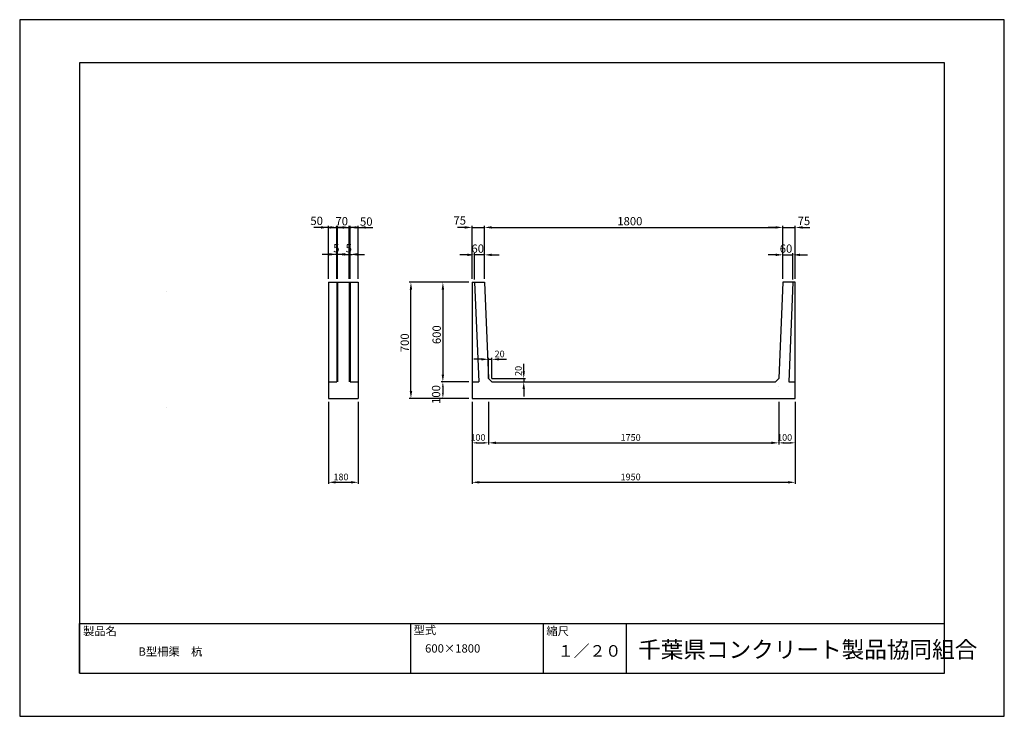
# Model space of a CAD drawing. Extents: x 0 to 5940, y 0 to 4200.
import ezdxf

# ---------------------------------------------------------------- set-up
doc = ezdxf.new("R2010")
doc.units = 0
doc.header["$LTSCALE"] = 10
for name, color, linetype in [('3C1', 7, 'CONTINUOUS'), ('HOJO', 5, 'CONTINUOUS'), ('SUNPO', 144, 'CONTINUOUS')]:
    doc.layers.add(name, color=color, linetype=linetype)
doc.styles.add('ADD', font='romans.shx', dxfattribs={"bigfont": 'bigfont.shx'})

msp = doc.modelspace()

# ---------------------------------------------------------------- linework, layer by layer
at = {"layer": '3C1'}
for p, q in [((1862.7, 2616.7), (1862.7, 1916.7)), ((1862.7, 2616.7), (2042.7, 2616.7)), ((1912.7, 2616.7), (1912.7, 2016.7)), ((1917.7, 2616.7), (1917.7, 2016.7)), ((1987.7, 2616.7), (1987.7, 2016.7)), ((1992.7, 2616.7), (1992.7, 2016.7)), ((2042.7, 2616.7), (2042.7, 1916.7)), ((2729.2, 2616.7), (2729.2, 1916.7)), ((2729.2, 2616.7), (2804.2, 2616.7)), ((2744.1, 2616.7), (2769.1, 2016.7)), ((2804.2, 2616.7), (2828.3, 2036.6)), ((4604.2, 2616.7), (4580, 2036.6)), ((4679.2, 2616.7), (4604.2, 2616.7)), ((4664.2, 2616.7), (4639.2, 2016.7)), ((4679.2, 1916.7), (4679.2, 2616.7)), ((2828.3, 2036.6), (2849.2, 2016.7)), ((4559.2, 2016.7), (4580, 2036.6)), ((1862.7, 2016.7), (1912.7, 2016.7)), ((1992.7, 2016.7), (2042.7, 2016.7)), ((2729.2, 2016.7), (2769.1, 2016.7)), ((2849.2, 2016.7), (4559.2, 2016.7)), ((4580, 1990.9), (4580, 1990.9)), ((4639.2, 2016.7), (4679.2, 2016.7)), ((1862.7, 1916.7), (2042.7, 1916.7)), ((2729.2, 1916.7), (4679.2, 1916.7))]:
    msp.add_line(p, q, dxfattribs=at)
at = {"layer": 'HOJO'}
for p, q in [((5940, 4200), (0, 4200)), ((0, 4200), (0, 0)), ((5940, 0), (5940, 4200)), ((5580, 3940), (360, 3940)), ((360, 3940), (360, 260)), ((5580, 260), (5580, 3940)), ((360, 560), (5580, 560)), ((360, 260), (360, 560)), ((2360, 260), (2360, 560)), ((3160, 260), (3160, 560)), ((3660, 260), (3660, 560)), ((360, 260), (5580, 260)), ((360, 260), (5580, 260)), ((0, 0), (5940, 0))]:
    msp.add_line(p, q, dxfattribs=at)
at = {"layer": 'SUNPO', "color": 144}
for p, q in [((1818.7, 2947.6), (1774.7, 2947.6)), ((1873.7, 2947.6), (1829.7, 2947.6)), ((1862.7, 2636.7), (1862.7, 2957.6)), ((1862.7, 2947.6), (1912.7, 2947.6)), ((1948.7, 2947.6), (1904.7, 2947.6)), ((1912.7, 2636.7), (1912.7, 2957.6)), ((1917.7, 2636.7), (1917.7, 2957.6)), ((1917.7, 2947.6), (1987.7, 2947.6)), ((1956.7, 2947.6), (2000.7, 2947.6)), ((1987.7, 2636.7), (1987.7, 2957.6)), ((1992.7, 2636.7), (1992.7, 2957.6)), ((2042.7, 2947.6), (1992.7, 2947.6)), ((2031.7, 2947.6), (2075.7, 2947.6)), ((2042.7, 2636.7), (2042.7, 2957.6)), ((2086.7, 2947.6), (2130.7, 2947.6)), ((2685.2, 2947.6), (2641.2, 2947.6)), ((2729.2, 2636.7), (2729.2, 2957.6)), ((2729.2, 2947.6), (2804.2, 2947.6)), ((2804.2, 2636.7), (2804.2, 2957.6)), ((2804.2, 2636.7), (2804.2, 2957.6)), ((2848.2, 2947.6), (4560.2, 2947.6)), ((2848.2, 2947.6), (2892.2, 2947.6)), ((4560.2, 2947.6), (4516.2, 2947.6)), ((4604.2, 2636.7), (4604.2, 2957.6)), ((4604.2, 2636.7), (4604.2, 2957.6)), ((4604.2, 2947.6), (4679.2, 2947.6)), ((4679.2, 2636.7), (4679.2, 2957.6)), ((4723.2, 2947.6), (4767.2, 2947.6)), ((1912.7, 2636.7), (1912.7, 2795.1)), ((1917.7, 2636.7), (1917.7, 2795.1)), ((1987.7, 2636.7), (1987.7, 2795.1)), ((1992.7, 2636.7), (1992.7, 2795.1)), ((2744.2, 2634.2), (2744.2, 2792.3)), ((2804.2, 2636.7), (2804.2, 2792.3)), ((4604.2, 2636.7), (4604.2, 2792.3)), ((4664.1, 2634.2), (4664.1, 2792.3)), ((1868.7, 2785.1), (1824.7, 2785.1)), ((1943.7, 2785.1), (1899.7, 2785.1)), ((1912.7, 2785.1), (1917.7, 2785.1)), ((1961.7, 2785.1), (2005.7, 2785.1)), ((1987.7, 2785.1), (1992.7, 2785.1)), ((2036.7, 2785.1), (2080.7, 2785.1)), ((2700.2, 2782.3), (2656.2, 2782.3)), ((2804.2, 2782.3), (2744.2, 2782.3)), ((2848.2, 2782.3), (2892.2, 2782.3)), ((4560.2, 2782.3), (4516.2, 2782.3)), ((4604.2, 2782.3), (4664.1, 2782.3)), ((4708.1, 2782.3), (4752.1, 2782.3)), ((2709.2, 2616.7), (2350.4, 2616.7)), ((2709.2, 2616.7), (2543, 2616.7)), ((2360.4, 1960.7), (2360.4, 2572.7)), ((2553, 2572.7), (2553, 2060.7)), ((2784.3, 2152.3), (2740.3, 2152.3)), ((2828.3, 2036.7), (2828.3, 2162.3)), ((2828.3, 2152.3), (2848.3, 2152.3)), ((2848.3, 2036.7), (2848.3, 2162.3)), ((2892.3, 2152.3), (2936.3, 2152.3)), ((3040.9, 2080.6), (3040.9, 2124.6)), ((2848.3, 2036.6), (3050.9, 2036.6)), ((3040.9, 2036.6), (3040.9, 2016.7)), ((2709.2, 2016.7), (2543, 2016.7)), ((2709.2, 2016.7), (2543, 2016.7)), ((2553, 1986.7), (2553, 1946.7)), ((2848.3, 2016.7), (3050.9, 2016.7)), ((3040.9, 1972.7), (3040.9, 1928.7)), ((2709.2, 1916.7), (2350.4, 1916.7)), ((2709.2, 1916.7), (2543, 1916.7)), ((1862.7, 1896.7), (1862.7, 1400.8)), ((2042.7, 1896.7), (2042.7, 1400.8)), ((2729.2, 1896.7), (2729.2, 1638.7)), ((2729.2, 1896.7), (2729.2, 1400.8)), ((2829.2, 1896.7), (2829.2, 1638.7)), ((2829.2, 1896.7), (2829.2, 1638.7)), ((4579.2, 1896.7), (4579.2, 1638.7)), ((4579.2, 1896.7), (4579.2, 1638.7)), ((4679.2, 1896.7), (4679.2, 1638.7)), ((4679.2, 1896.7), (4679.2, 1400.8)), ((2759.2, 1648.7), (2799.2, 1648.7)), ((2873.2, 1648.7), (4535.2, 1648.7)), ((4609.2, 1648.7), (4649.2, 1648.7)), ((1906.7, 1410.8), (1998.7, 1410.8)), ((2773.2, 1410.8), (4635.2, 1410.8))]:
    msp.add_line(p, q, dxfattribs=at)
at = {"layer": 'SUNPO'}
for p, q in [((887.8, 2559.3), (886.8, 2559.3)), ((887.8, 1859.3), (886.8, 1859.3))]:
    msp.add_line(p, q, dxfattribs=at)
at = {"layer": 'SUNPO', "color": 144}
for points in [[(1818.7, 2954.9), (1818.7, 2940.3), (1862.7, 2947.6)], [(1873.7, 2954.9), (1873.7, 2940.3), (1917.7, 2947.6)], [(1956.7, 2954.9), (1956.7, 2940.3), (1912.7, 2947.6)], [(1948.7, 2954.9), (1948.7, 2940.3), (1992.7, 2947.6)], [(2031.7, 2954.9), (2031.7, 2940.3), (1987.7, 2947.6)], [(2086.7, 2954.9), (2086.7, 2940.3), (2042.7, 2947.6)], [(2685.2, 2954.9), (2685.2, 2940.3), (2729.2, 2947.6)], [(2848.2, 2954.9), (2848.2, 2940.3), (2804.2, 2947.6)], [(2848.2, 2954.9), (2848.2, 2940.3), (2804.2, 2947.6)], [(4560.2, 2954.9), (4560.2, 2940.3), (4604.2, 2947.6)], [(4560.2, 2954.9), (4560.2, 2940.3), (4604.2, 2947.6)], [(4723.2, 2954.9), (4723.2, 2940.3), (4679.2, 2947.6)], [(1868.7, 2792.5), (1868.7, 2777.8), (1912.7, 2785.1)], [(1961.7, 2792.5), (1961.7, 2777.8), (1917.7, 2785.1)], [(1943.7, 2792.5), (1943.7, 2777.8), (1987.7, 2785.1)], [(2036.7, 2792.5), (2036.7, 2777.8), (1992.7, 2785.1)], [(2700.2, 2789.6), (2700.2, 2774.9), (2744.2, 2782.3)], [(2848.2, 2789.6), (2848.2, 2774.9), (2804.2, 2782.3)], [(4560.2, 2789.6), (4560.2, 2774.9), (4604.2, 2782.3)], [(4708.1, 2789.6), (4708.1, 2774.9), (4664.1, 2782.3)], [(2353.1, 2572.7), (2367.8, 2572.7), (2360.4, 2616.7)], [(2545.7, 2572.7), (2560.3, 2572.7), (2553, 2616.7)], [(2784.3, 2159.7), (2784.3, 2145), (2828.3, 2152.3)], [(2892.3, 2159.7), (2892.3, 2145), (2848.3, 2152.3)], [(3033.6, 2080.6), (3048.3, 2080.6), (3040.9, 2036.6)], [(2545.7, 2060.7), (2560.3, 2060.7), (2553, 2016.7)], [(2353.1, 1960.7), (2367.8, 1960.7), (2360.4, 1916.7)], [(2548, 1986.7), (2558, 1986.7), (2553, 2016.7)], [(3033.6, 1972.7), (3048.3, 1972.7), (3040.9, 2016.7)], [(2548, 1946.7), (2558, 1946.7), (2553, 1916.7)], [(2759.2, 1653.7), (2759.2, 1643.7), (2729.2, 1648.7)], [(2799.2, 1653.7), (2799.2, 1643.7), (2829.2, 1648.7)], [(2873.2, 1656.1), (2873.2, 1641.4), (2829.2, 1648.7)], [(4535.2, 1656.1), (4535.2, 1641.4), (4579.2, 1648.7)], [(4609.2, 1653.7), (4609.2, 1643.7), (4579.2, 1648.7)], [(4649.2, 1653.7), (4649.2, 1643.7), (4679.2, 1648.7)], [(1906.7, 1418.1), (1906.7, 1403.5), (1862.7, 1410.8)], [(1998.7, 1418.1), (1998.7, 1403.5), (2042.7, 1410.8)], [(2773.2, 1418.1), (2773.2, 1403.5), (2729.2, 1410.8)], [(4635.2, 1418.1), (4635.2, 1403.5), (4679.2, 1410.8)]]:
    msp.add_solid(points, dxfattribs=at)

# ---------------------------------------------------------------- texts
at = {"layer": 'SUNPO', "color": 7, "style": 'ADD'}
for s, height, p in [('50', 50, (1753.5, 2962.1)), ('70', 50, (1905.1, 2960.1)), ('50', 50, (2053, 2957.9)), ('75', 50, (2616.8, 2964.5)), ('1800', 50, (3605.3, 2960.1)), ('75', 50, (4693.1, 2961.6)), ('5', 50, (1891.4, 2797.6)), ('5', 50, (1966.4, 2797.6)), ('60', 50, (2725.4, 2794.8)), ('60', 50, (4585.3, 2794.8)), ('20', 40, (2865.1, 2164.8)), ('100', 40, (2719.2, 1661.2)), ('1750', 40, (3625.1, 1661.2)), ('100', 40, (4569.2, 1661.2)), ('180', 40, (1892.7, 1423.3)), ('1950', 40, (3625.1, 1423.3))]:
    msp.add_text(s, height=height, dxfattribs=at).set_placement(p)
for s, height, p in [('600', 50, (2540.5, 2244)), ('700', 50, (2347.9, 2195.2)), ('20', 40, (3028.4, 2052.1)), ('100', 50, (2537, 1883.2))]:
    msp.add_text(s, height=height, rotation=90, dxfattribs=at).set_placement(p)
at = {"layer": 'SUNPO', "style": 'ADD'}
for s, height, p in [('製品名', 50, (381.9, 488.7)), ('型式', 50, (2376.3, 494.5)), ('縮尺', 50, (3177.5, 488.7)), ('B型柵渠\u3000杭', 50, (716.3, 365.4)), ('600×1800', 50, (2445.6, 384.2)), ('１／２０', 70, (3246.7, 359.2)), ('千葉県コンクリート製品協同組合', 100, (3730.9, 352.3))]:
    msp.add_text(s, height=height, dxfattribs=at).set_placement(p)

doc.saveas('drawing.dxf')
